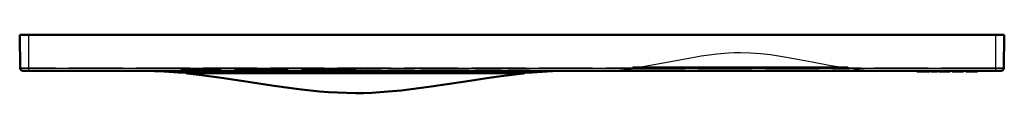
# Model space of a CAD drawing. Extents: x -110 to 110, y -6 to 7.
import ezdxf

# ---------------------------------------------------------------- set-up
doc = ezdxf.new("R2010")
doc.units = 0
doc.linetypes.add('DASHDOT', pattern=[18.5, 12, -3, 0.5, -3])
doc.linetypes.add('DASHED', pattern=[15, 12, -3])

msp = doc.modelspace()

# ---------------------------------------------------------------- linework, layer by layer
at = {"color": 7, "lineweight": 50}
for p, q in [((-110, 6.5), (-109.87, -0.96)), ((-110, 6.5), (-108, 6.5)), ((-108, 6.5), (108, 6.5)), ((108, 6.5), (110, 6.5)), ((110, 6.5), (109.87, -0.96)), ((-109.32, -1.5), (-108, -1.5)), ((-108, -1.5), (108, -1.5)), ((-74.61, -1.92), (-74.56, -1.92)), ((-35, -1.92), (-74.56, -1.92)), ((-74.56, -1.92), (-72.89, -1.92)), ((-15.22, -1.92), (-35, -1.92)), ((4.56, -1.92), (-15.22, -1.92)), ((-3.31, -1.92), (2.86, -1.95)), ((2.86, -1.92), (2.86, -1.95)), ((2.86, -1.92), (4.56, -1.92)), ((4.61, -1.92), (4.56, -1.92)), ((90.47, -1.5), (90.47, -1.7)), ((90.47, -1.7), (90.51, -1.7)), ((91.32, -1.7), (90.51, -1.7)), ((91.32, -1.5), (91.32, -1.7)), ((91.32, -1.7), (91.34, -1.7)), ((91.34, -1.7), (91.35, -1.7)), ((91.35, -1.5), (91.35, -1.7)), ((91.93, -1.7), (91.35, -1.7)), ((91.96, -1.7), (91.93, -1.7)), ((91.99, -1.7), (91.96, -1.7)), ((92.57, -1.7), (91.99, -1.7)), ((92.57, -1.5), (92.57, -1.7)), ((92.57, -1.7), (92.58, -1.7)), ((92.58, -1.7), (92.6, -1.7)), ((92.6, -1.5), (92.6, -1.7)), ((93.41, -1.7), (92.6, -1.7)), ((93.41, -1.7), (93.44, -1.7)), ((93.45, -1.5), (93.45, -1.7)), ((93.63, -1.5), (93.63, -1.7)), ((94.3, -1.7), (93.63, -1.7)), ((93.91, -1.7), (93.95, -1.7)), ((94.72, -1.7), (93.95, -1.7)), ((95.04, -1.7), (94.3, -1.7)), ((94.72, -1.7), (94.76, -1.7)), ((95.04, -1.5), (95.04, -1.7)), ((95.34, -1.7), (95.29, -1.7)), ((95.3, -1.7), (95.3, -1.5)), ((97.81, -1.7), (95.34, -1.7)), ((96.59, -1.7), (96.09, -1.7)), ((97.5, -1.7), (96.59, -1.7)), ((97.5, -1.7), (97.55, -1.7)), ((97.65, -1.7), (97.55, -1.7)), ((97.9, -1.7), (97.81, -1.7)), ((97.9, -1.7), (97.9, -1.5)), ((98.33, -1.7), (98.33, -1.5)), ((98.33, -1.7), (98.47, -1.7)), ((98.47, -1.7), (100.06, -1.7)), ((98.9, -1.7), (98.93, -1.7)), ((99.65, -1.7), (98.93, -1.7)), ((100.12, -1.7), (99.65, -1.7)), ((100.06, -1.7), (100.06, -1.5)), ((100.1, -1.7), (100.06, -1.7)), ((100.11, -1.7), (100.1, -1.7)), ((100.11, -1.5), (100.11, -1.7)), ((100.11, -1.7), (100.11, -1.52)), ((100.11, -1.7), (100.15, -1.7)), ((100.87, -1.7), (100.15, -1.7)), ((100.87, -1.7), (100.91, -1.7)), ((100.91, -1.5), (100.91, -1.7)), ((101.42, -1.7), (101.42, -1.5)), ((101.42, -1.7), (101.98, -1.7)), ((101.75, -1.7), (101.75, -1.5)), ((101.75, -1.7), (101.76, -1.7)), ((101.76, -1.7), (101.77, -1.7)), ((103.25, -1.7), (101.77, -1.7)), ((101.98, -1.7), (103.17, -1.7)), ((103.2, -1.7), (103.17, -1.7)), ((103.22, -1.7), (103.2, -1.7)), ((104, -1.7), (103.25, -1.7)), ((104, -1.5), (104, -1.7)), ((108, -1.5), (109.32, -1.5))]:
    msp.add_line(p, q, dxfattribs=at)
at = {"color": 7, "linetype": 'DASHED', "lineweight": 25, "ltscale": 0.18649}
for p, q in [((-108, 6.5), (-108, -0.96)), ((108, 6.5), (108, -0.96))]:
    msp.add_line(p, q, dxfattribs=at)
at = {"color": 7, "lineweight": 25}
for p, q in [((-108, 6.5), (-108, -0.96)), ((108, 6.5), (108, -0.96)), ((-109.87, -0.96), (-108, -0.96)), ((-108, -0.96), (-108, -1.5)), ((-108, -0.96), (108, -0.96)), ((-74.61, -1.92), (-35, -1.92)), ((-72.52, -2.13), (-35, -2.13)), ((-15.2, -1.92), (-35, -1.92)), ((-35, -2.13), (-10.99, -2.13)), ((4.61, -1.92), (-15.2, -1.92)), ((-10.99, -2.13), (-3.64, -2.13)), ((-3.64, -2.13), (0.93, -2.13)), ((0.93, -2.13), (2.52, -2.13)), ((90.51, -1.5), (90.51, -1.7)), ((91.93, -1.7), (91.93, -1.5)), ((91.99, -1.7), (91.99, -1.5)), ((93.41, -1.5), (93.41, -1.7)), ((100.15, -1.5), (100.15, -1.7)), ((100.87, -1.5), (100.87, -1.7)), ((101.77, -1.5), (101.77, -1.7)), ((108, -0.96), (109.87, -0.96)), ((108, -0.96), (108, -1.5))]:
    msp.add_line(p, q, dxfattribs=at)
at = {"color": 7, "linetype": 'DASHED', "lineweight": 25, "ltscale": 0.046745}
for p, q in [((-108, -0.96), (-109.87, -0.96)), ((109.87, -0.96), (108, -0.96))]:
    msp.add_line(p, q, dxfattribs=at)
at = {"color": 7, "linetype": 'DASHED', "lineweight": 25}
for p, q in [((108, -0.96), (-108, -0.96)), ((-74.61, -1.92), (-15.2, -1.92)), ((-35, -1.3), (-74.01, -1.3)), ((-74.01, -1.37), (-35, -1.37)), ((-31.17, -1.59), (-73.01, -1.59)), ((-72.89, -1.92), (-15.22, -1.92)), ((-45.78, -2.13), (-72.52, -2.13)), ((2.52, -2.13), (-35, -2.13)), ((51.02, -1.04), (26.61, -1.04)), ((26.61, -1.04), (75.43, -1.04)), ((27.08, -0.6), (74.97, -0.6)), ((51.02, -0.74), (28.67, -0.74)), ((28.75, -0.73), (51.02, -0.73)), ((51.02, -0.73), (28.75, -0.73)), ((51.02, -0.73), (73.3, -0.73)), ((72.35, -0.73), (51.02, -0.73)), ((51.02, -0.74), (73.38, -0.74))]:
    msp.add_line(p, q, dxfattribs=at)
at = {"color": 7, "linetype": 'DASHED', "lineweight": 25, "ltscale": 0.013501}
for p, q in [((-108, -0.96), (-108, -1.5)), ((108, -0.96), (108, -1.5))]:
    msp.add_line(p, q, dxfattribs=at)
at = {"color": 7, "linetype": 'DASHED', "lineweight": 25, "ltscale": 0.001878}
msp.add_line((-74.01, -1.3), (-74.01, -1.37), dxfattribs=at)
at = {"color": 7, "linetype": 'DASHED', "lineweight": 25, "ltscale": 0.007237}
msp.add_line((-73.01, -1.3), (-73.01, -1.59), dxfattribs=at)
at = {"color": 7, "linetype": 'DASHED', "lineweight": 25, "ltscale": 0.26938}
msp.add_line((-35, -2.13), (-45.78, -2.13), dxfattribs=at)
at = {"color": 7, "linetype": 'DASHED', "lineweight": 25, "ltscale": 0.001875}
msp.add_line((-35, -1.3), (-35, -1.37), dxfattribs=at)
at = {"color": 7, "linetype": 'DASHED', "lineweight": 25, "ltscale": 0.48765}
for p, q in [((-35, -1.3), (-15.49, -1.3)), ((-15.49, -1.3), (4.01, -1.3))]:
    msp.add_line(p, q, dxfattribs=at)
at = {"color": 7, "linetype": 'DASHED', "lineweight": 25, "ltscale": 0.095723}
msp.add_line((-31.17, -1.59), (-35, -1.59), dxfattribs=at)
at = {"color": 7, "linetype": 'DASHED', "lineweight": 25, "ltscale": 0.013431}
msp.add_line((-35, -1.59), (-35, -2.13), dxfattribs=at)
at = {"color": 7, "linetype": 'DASHED', "lineweight": 25, "ltscale": 0.030763}
msp.add_line((-31.17, -1.59), (-32.37, -1.3), dxfattribs=at)
at = {"color": 7, "linetype": 'DASHED', "lineweight": 25, "ltscale": 0.030761}
msp.add_line((-31.17, -1.59), (-32.37, -1.3), dxfattribs=at)
at = {"color": 7, "linetype": 'DASHED', "lineweight": 25, "ltscale": 0.452129}
msp.add_line((-15.22, -1.92), (2.86, -1.92), dxfattribs=at)
at = {"color": 7, "linetype": 'DASHED', "lineweight": 25, "ltscale": 0.495095}
msp.add_line((-15.2, -1.92), (4.61, -1.92), dxfattribs=at)
at = {"color": 7, "linetype": 'DASHED', "lineweight": 25, "ltscale": 0.015505}
msp.add_line((2.86, -1.3), (2.86, -1.92), dxfattribs=at)
at = {"color": 7, "linetype": 'DASHED', "lineweight": 25, "ltscale": 0.011035}
msp.add_line((51.02, -1.04), (51.02, -0.6), dxfattribs=at)
at = {"color": 7, "linetype": 'DASHED', "lineweight": 25, "ltscale": 0.003526}
msp.add_line((51.02, -0.74), (51.02, -0.6), dxfattribs=at)
at = {"color": 7, "linetype": 'DASHED', "lineweight": 25, "ltscale": 0.023562}
msp.add_line((73.3, -0.73), (72.35, -0.73), dxfattribs=at)
at = {"color": 7, "linetype": 'DASHED', "lineweight": 25, "ltscale": 0.005}
for p, q in [((90.47, -1.5), (90.47, -1.7)), ((91.54, -1.5), (91.54, -1.7)), ((91.57, -1.5), (91.57, -1.7)), ((92.34, -1.5), (92.34, -1.7)), ((92.37, -1.5), (92.37, -1.7)), ((93.44, -1.5), (93.44, -1.7)), ((93.91, -1.5), (93.91, -1.7)), ((93.95, -1.5), (93.95, -1.7)), ((93.95, -1.5), (93.95, -1.7)), ((94.72, -1.5), (94.72, -1.7)), ((94.72, -1.5), (94.72, -1.7)), ((94.76, -1.5), (94.76, -1.7)), ((96.09, -1.7), (96.09, -1.5)), ((96.09, -1.5), (96.09, -1.7)), ((96.12, -1.7), (96.12, -1.5)), ((96.12, -1.7), (96.12, -1.5)), ((97.06, -1.7), (97.06, -1.5)), ((97.1, -1.7), (97.1, -1.5)), ((97.5, -1.5), (97.5, -1.7)), ((97.55, -1.5), (97.55, -1.7)), ((97.64, -1.5), (97.64, -1.7)), ((97.65, -1.5), (97.65, -1.7)), ((97.65, -1.7), (97.65, -1.5)), ((97.85, -1.5), (97.85, -1.7)), ((97.88, -1.5), (97.88, -1.7)), ((98.89, -1.7), (98.89, -1.5)), ((98.9, -1.5), (98.9, -1.7)), ((98.93, -1.5), (98.93, -1.7)), ((99.03, -1.5), (99.03, -1.7)), ((99.05, -1.5), (99.05, -1.7)), ((99.1, -1.7), (99.1, -1.5)), ((99.17, -1.5), (99.17, -1.7)), ((99.91, -1.5), (99.91, -1.7)), ((100.07, -1.7), (100.07, -1.5)), ((100.1, -1.7), (100.1, -1.5)), ((100.11, -1.7), (100.11, -1.5)), ((100.12, -1.7), (100.12, -1.5)), ((101.69, -1.5), (101.69, -1.7)), ((101.75, -1.5), (101.75, -1.7)), ((101.88, -1.5), (101.88, -1.7)), ((101.92, -1.5), (101.92, -1.7)), ((102.2, -1.7), (102.2, -1.5)), ((102.58, -1.5), (102.58, -1.7)), ((102.58, -1.5), (102.58, -1.7)), ((102.72, -1.5), (102.72, -1.7)), ((102.8, -1.5), (102.8, -1.7)), ((102.84, -1.5), (102.84, -1.7)), ((103.17, -1.7), (103.17, -1.5)), ((103.17, -1.7), (103.17, -1.5)), ((103.2, -1.7), (103.2, -1.5)), ((103.22, -1.7), (103.22, -1.5)), ((103.22, -1.7), (103.22, -1.5)), ((103.22, -1.7), (103.22, -1.5)), ((103.22, -1.7), (103.22, -1.5)), ((103.22, -1.5), (103.22, -1.7)), ((103.25, -1.5), (103.25, -1.7)), ((103.96, -1.5), (103.96, -1.7))]:
    msp.add_line(p, q, dxfattribs=at)
at = {"color": 7, "linetype": 'DASHDOT', "lineweight": 25, "ltscale": 0.006015}
for p, q in [((90.51, -1.48), (90.51, -1.72)), ((91.32, -1.48), (91.32, -1.72)), ((91.57, -1.48), (91.57, -1.72)), ((91.96, -1.48), (91.96, -1.72)), ((92.34, -1.48), (92.34, -1.72)), ((92.6, -1.48), (92.6, -1.72)), ((93.41, -1.48), (93.41, -1.72)), ((93.95, -1.48), (93.95, -1.72)), ((94.72, -1.48), (94.72, -1.72)), ((100.15, -1.48), (100.15, -1.72)), ((100.87, -1.48), (100.87, -1.72)), ((101.91, -1.48), (101.91, -1.72)), ((102.84, -1.48), (102.84, -1.72)), ((103.18, -1.48), (103.18, -1.72)), ((103.19, -1.48), (103.19, -1.72)), ((103.25, -1.48), (103.25, -1.72)), ((103.96, -1.48), (103.96, -1.72))]:
    msp.add_line(p, q, dxfattribs=at)
at = {"color": 7, "linetype": 'DASHED', "lineweight": 25, "ltscale": 0.025235}
msp.add_line((96.09, -1.5), (97.1, -1.5), dxfattribs=at)
at = {"color": 7, "linetype": 'DASHDOT', "lineweight": 25, "ltscale": 0.006}
for p, q in [((98.93, -1.72), (98.93, -1.48)), ((100.08, -1.72), (100.08, -1.48))]:
    msp.add_line(p, q, dxfattribs=at)
at = {"color": 7, "linetype": 'DASHED', "lineweight": 25, "ltscale": 0.000992584}
msp.add_line((99.1, -1.5), (99.14, -1.5), dxfattribs=at)
at = {"color": 7, "linetype": 'DASHED', "lineweight": 25, "ltscale": 0.019134}
msp.add_line((99.14, -1.5), (99.91, -1.5), dxfattribs=at)
at = {"color": 7, "linetype": 'DASHED', "lineweight": 25, "ltscale": 0.004882}
msp.add_line((100.1, -1.5), (99.91, -1.5), dxfattribs=at)
at = {"color": 7, "linetype": 'DASHED', "lineweight": 25, "ltscale": 0.00021553}
msp.add_line((100.11, -1.5), (100.1, -1.5), dxfattribs=at)
at = {"color": 7, "linetype": 'DASHED', "lineweight": 25, "ltscale": 6.02722e-05}
msp.add_line((100.11, -1.5), (100.11, -1.5), dxfattribs=at)
at = {"color": 7, "linetype": 'DASHED', "lineweight": 25, "ltscale": 0.000526005}
msp.add_line((100.11, -1.52), (100.11, -1.5), dxfattribs=at)
at = {"color": 7, "linetype": 'DASHED', "lineweight": 25, "ltscale": 0.009409}
msp.add_line((102.58, -1.5), (102.2, -1.5), dxfattribs=at)
at = {"color": 7, "linetype": 'DASHED', "lineweight": 25, "ltscale": 0.006623}
msp.add_line((102.84, -1.5), (102.58, -1.5), dxfattribs=at)
at = {"color": 7, "linetype": 'DASHED', "lineweight": 25, "ltscale": 0.00907}
msp.add_line((103.2, -1.5), (102.84, -1.5), dxfattribs=at)
at = {"color": 7, "linetype": 'DASHED', "lineweight": 25, "ltscale": 0.000277519}
msp.add_line((103.22, -1.5), (103.2, -1.5), dxfattribs=at)
at = {"color": 7, "linetype": 'DASHED', "lineweight": 25, "ltscale": 9.28879e-05}
msp.add_line((103.22, -1.5), (103.22, -1.5), dxfattribs=at)
at = {"color": 7, "linetype": 'DASHED', "lineweight": 25}
for points in [[(51.02, 2.5), (49.71, 2.48), (48.4, 2.42), (45.77, 2.2), (44.03, 1.99), (42.29, 1.73), (39.98, 1.34), (35.39, 0.47), (30.97, -0.36), (28.75, -0.73)], [(73.3, -0.73), (71.22, -0.39), (67.09, 0.39), (62.95, 1.18), (60.88, 1.55), (57.76, 2.02), (55.52, 2.28), (53.27, 2.44), (51.02, 2.5)], [(-31.17, -1.59), (-31.03, -1.61), (-30.47, -1.64), (-28.92, -1.68), (-25.36, -1.74), (-17.39, -1.83), (-2.33, -1.93), (2.86, -1.95)], [(-31.17, -1.59), (-31.03, -1.61), (-30.48, -1.64), (-28.91, -1.68), (-25.36, -1.74), (-16.04, -1.84), (-3.31, -1.92)], [(28.67, -0.74), (65.66, -0.74), (72.21, -0.74), (73.2, -0.74), (73.3, -0.73)], [(82.02, -1.5), (79.81, -1.44), (77.63, -1.29), (75.44, -1.04)]]:
    msp.add_lwpolyline(points, dxfattribs=at)
at = {"color": 7, "lineweight": 50}
for points in [[(-35, -6.5), (-37, -6.47), (-39.01, -6.4), (-41.01, -6.28), (-43.01, -6.12), (-47, -5.7), (-50.99, -5.19), (-53.64, -4.81), (-58.94, -4.01), (-64.88, -3.11), (-69.97, -2.42), (-72.52, -2.13)], [(2.52, -2.13), (-1.8, -2.65), (-4.67, -3.05), (-10.42, -3.91), (-15.52, -4.69), (-18.07, -5.06), (-21.91, -5.57), (-24.79, -5.9), (-27.68, -6.18), (-31.33, -6.41), (-33.17, -6.48), (-35, -6.5)], [(13, -1.5), (10.19, -1.55), (6.71, -1.74), (4.61, -1.92)]]:
    msp.add_lwpolyline(points, dxfattribs=at)
for centre, radius, start, end in [((-109.32, -0.95), 0.55, 181.0038, 269.9962), ((-83.4, -94.32), 92.82, 84.5616, 89.7502), ((-72.46, -1.58), 0.555, 218.4406, 263.6051), ((2.46, -1.58), 0.55, 276.1452, 317.5492), ((109.32, -0.95), 0.55, 270.0038, 358.9962)]:
    msp.add_arc(centre, radius, start, end, dxfattribs=at)
at = {"color": 7, "linetype": 'DASHED', "lineweight": 25}
for centre, radius, start, end in [((-74.56, -1.37), 0.55, 269.9998, 359.4949), ((-72.44, -1.57), 0.567, 181.6213, 217.7189), ((4.56, -1.37), 0.55, 172.6809, 269.9955), ((19.73, 50.37), 51.88, 270.3264, 277.6224), ((26.54, -0.5), 0.55, 277.3422, 349.0896), ((28.67, -0.17), 0.571, 228.9837, 269.945), ((28.67, -0.24), 0.502, 269.8843, 278.8815), ((73.38, -0.19), 0.55, 261.0987, 269.9968), ((73.38, -0.19), 0.55, 269.9968, 311.9909), ((75.51, -0.5), 0.55, 190.9373, 262.6441)]:
    msp.add_arc(centre, radius, start, end, dxfattribs=at)

doc.saveas('drawing.dxf')
